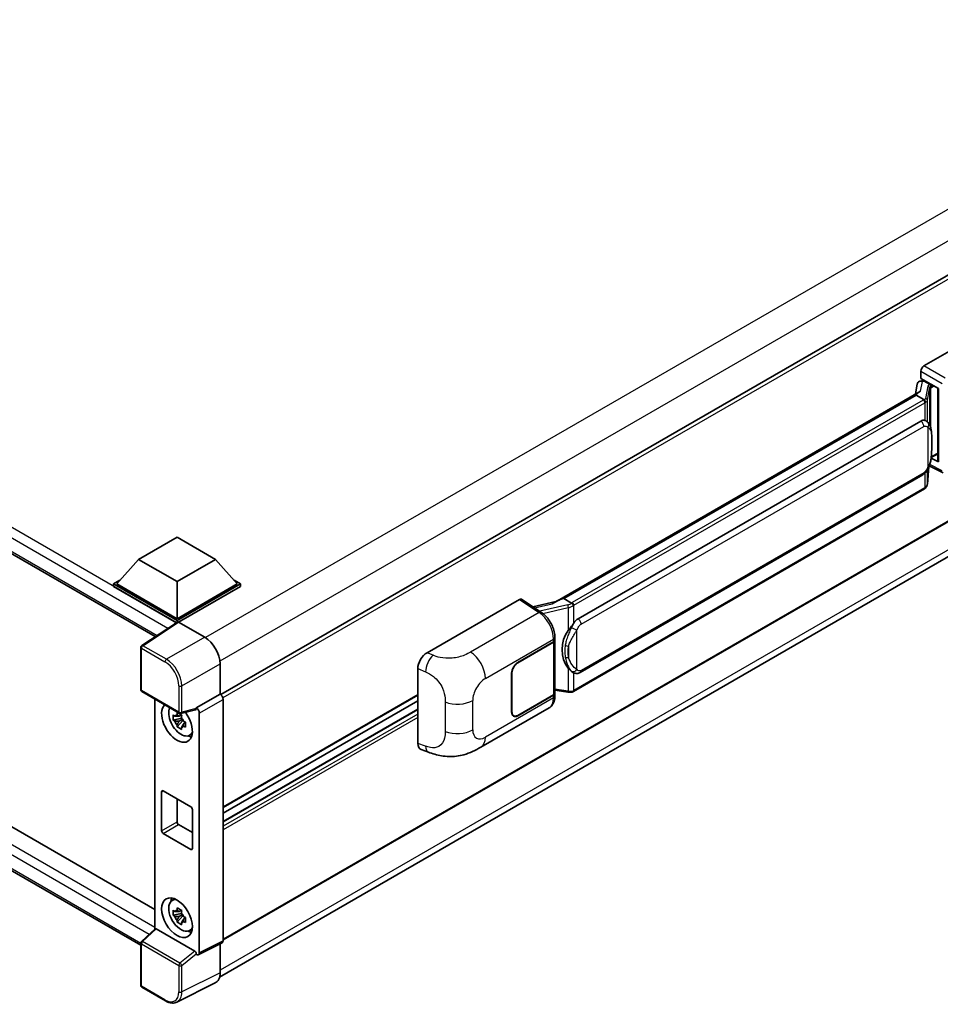
# Model space of a CAD drawing. Units: millimetres. Extents: x 0 to 11214, y 2 to 1407.
# Drawn here: x 1289 to 1458, y 214 to 395 of the extents above; entities that cross this region are included whole.
import ezdxf

# ---------------------------------------------------------------- set-up
doc = ezdxf.new("R2010")
doc.units = ezdxf.units.MM
doc.layers.add('Visible (ISO)', color=7, linetype='Continuous', lineweight=35)
doc.layers.add('Visible Narrow (ISO)', color=7, linetype='Continuous', lineweight=25)

msp = doc.modelspace()

# ---------------------------------------------------------------- linework, layer by layer
at = {"layer": 'Visible (ISO)'}
for p, q in [((1124.7418, 390.4553), (1313.5409, 281.452)), ((1504.8581, 374.2862), (1325.5995, 270.7912)), ((1454.8532, 331.2369), (1471.8038, 341.0233)), ((1128.1702, 338.2589), (1313.4389, 231.294)), ((1310.8652, 224.699), (1124.7418, 332.1574)), ((1454.2878, 328.9509), (1454.2878, 330.2577)), ((1505.2581, 329.176), (1326.0187, 225.6921)), ((1453.6244, 327.9256), (1453.2911, 326.0572)), ((1454.103, 328.4287), (1454.5301, 328.5273)), ((1454.2878, 328.9509), (1457.5078, 327.0919)), ((1454.4797, 328.5157), (1454.7606, 328.6779)), ((1454.8592, 328.4642), (1455.9906, 327.811)), ((1387.0271, 287.7997), (1453.9331, 326.4279)), ((1453.445, 325.8515), (1453.4656, 325.9706)), ((1457.3906, 327.1595), (1457.3906, 313.7809)), ((1457.5078, 327.0919), (1457.5078, 313.6256)), ((1453.445, 325.8515), (1388.6627, 288.4494)), ((1454.8494, 325.0406), (1453.445, 325.8515)), ((1325.3593, 218.8402), (1504.4965, 322.2652)), ((1391.2507, 284.7343), (1454.2511, 321.1076)), ((1455.1972, 321.1379), (1455.1822, 321.1466)), ((1457.5078, 313.6256), (1456.1669, 314.2953)), ((1456.179, 314.3911), (1456.1956, 314.4063)), ((1456.1877, 314.399), (1457.3906, 315.0935)), ((1455.4772, 309.5249), (1455.7712, 312.7312)), ((1455.8291, 312.8733), (1458.3835, 311.5975)), ((1391.6507, 274.8641), (1454.6511, 311.2374)), ((1454.9303, 308.6108), (1390.4057, 271.3575)), ((1310.4623, 295.6541), (1317.5334, 299.7366)), ((1317.5334, 299.7366), (1324.6045, 295.6541)), ((1310.4623, 295.6541), (1306.446, 291.1471)), ((1317.5334, 291.5717), (1310.4623, 295.6541)), ((1324.6045, 295.6541), (1317.5334, 291.5717)), ((1324.6045, 295.6541), (1328.6208, 291.1471)), ((1305.8803, 291.1471), (1307.0454, 291.8198)), ((1317.5334, 291.5717), (1317.5334, 284.7458)), ((1328.0214, 291.8198), (1329.1865, 291.1471)), ((1305.8803, 290.6898), (1305.8803, 291.1471)), ((1317.5334, 284.4192), (1305.8803, 291.1471)), ((1317.4294, 284.022), (1305.8803, 290.6898)), ((1317.5334, 284.7458), (1306.446, 291.1471)), ((1328.6208, 291.1471), (1317.5334, 284.7458)), ((1329.1865, 291.1471), (1317.5334, 284.4192)), ((1329.1865, 290.6898), (1317.8162, 284.1252)), ((1329.1865, 290.6898), (1329.1865, 291.1471)), ((1363.5156, 278.5031), (1380.4662, 288.2895)), ((1380.8797, 288.3207), (1384.5314, 285.9073)), ((1388.359, 288.3813), (1388.6627, 288.4494)), ((1388.6627, 288.4494), (1390.0671, 287.6386)), ((1387.1817, 287.889), (1382.9709, 286.9387)), ((1317.5334, 284.0907), (1317.5334, 284.4192)), ((1317.6093, 284.1409), (1311.0447, 279.8023)), ((1317.4294, 284.022), (1317.392, 284.0436)), ((1317.392, 283.9973), (1317.392, 284.0436)), ((1317.8161, 284.1253), (1322.6263, 281.3481)), ((1386.9978, 280.8209), (1386.9978, 281.3239)), ((1310.8652, 271.6879), (1310.8652, 279.4686)), ((1380.1831, 276.6951), (1386.7635, 280.4943)), ((1380.1831, 276.6298), (1386.7309, 280.4102)), ((1386.9652, 280.6903), (1386.9652, 271.0694)), ((1325.453, 276.4521), (1325.453, 270.898)), ((1361.7983, 261.823), (1361.7983, 275.5639)), ((1379.0517, 267.5503), (1379.0517, 274.7355)), ((1379.1083, 267.583), (1379.1083, 274.7682)), ((1390.3045, 274.8734), (1390.2895, 274.8821)), ((1311.0652, 271.3415), (1317.9447, 267.3697)), ((1313.4389, 269.9711), (1313.4389, 227.6473)), ((1325.453, 270.898), (1321.0622, 268.3629)), ((1325.453, 270.898), (1325.4533, 270.8978)), ((1361.7983, 270.681), (1326.0187, 250.0237)), ((1326.0187, 269.9186), (1326.0187, 225.5004)), ((1386.7309, 270.7428), (1380.1831, 266.9625)), ((1386.7635, 270.6964), (1380.1831, 266.8971)), ((1386.9652, 271.62), (1389.3835, 271.2694)), ((1386.9978, 270.52), (1386.9978, 271.023)), ((1321.0622, 268.215), (1321.0622, 268.3629)), ((1321.0622, 268.3629), (1321.0625, 268.3627)), ((1361.7983, 269.6732), (1326.0187, 249.0159)), ((1361.7983, 268.0887), (1326.0187, 247.4314)), ((1373.4091, 261.1304), (1385.9582, 268.3757)), ((1318.3668, 266.441), (1316.8479, 266.1218)), ((1318.3095, 267.0567), (1317.9057, 266.8236)), ((1317.9057, 265.8874), (1318.5507, 266.2597)), ((1320.9423, 268.01), (1318.2426, 267.3282)), ((1318.3668, 266.8514), (1318.3668, 267.0255)), ((1318.3668, 266.441), (1318.3668, 266.5287)), ((1318.478, 266.3768), (1318.3668, 266.441)), ((1321.6279, 267.3835), (1321.6279, 223.3075)), ((1379.4231, 266.8872), (1379.1733, 267.0314)), ((1317.5799, 264.854), (1318.6157, 266.0098)), ((1318.6157, 266.0098), (1318.6157, 266.1383)), ((1318.6157, 266.0098), (1318.6917, 265.966)), ((1319.1203, 265.6523), (1318.7166, 265.4192)), ((1318.9711, 265.8046), (1319.1219, 265.7176)), ((1319.7672, 263.273), (1320.3224, 263.5186)), ((1362.4235, 260.6794), (1363.7517, 260.207)), ((1314.705, 245.7499), (1314.705, 252.935)), ((1314.9878, 253.0983), (1320.079, 250.159)), ((1317.5334, 251.6287), (1317.5334, 247.3829)), ((1320.3618, 249.6691), (1320.3618, 242.4839)), ((1317.8162, 246.893), (1320.3618, 245.4233)), ((1320.079, 242.3206), (1314.9878, 245.26)), ((1316.5723, 232.8808), (1317.0627, 233.2387)), ((1318.3668, 230.5152), (1316.8479, 230.196)), ((1317.5799, 228.9281), (1318.6157, 230.084)), ((1318.3095, 231.1309), (1317.9057, 230.8978)), ((1317.9057, 229.9615), (1318.5507, 230.3339)), ((1318.3668, 230.9256), (1318.3668, 231.0997)), ((1318.3668, 230.5152), (1318.3668, 230.6029)), ((1318.478, 230.4509), (1318.3668, 230.5152)), ((1318.6157, 230.084), (1318.6157, 230.2124)), ((1318.6157, 230.084), (1318.6917, 230.0401)), ((1319.1203, 229.7265), (1318.7166, 229.4934)), ((1318.9711, 229.8788), (1319.1219, 229.7917)), ((1310.9935, 225.3836), (1313.4995, 227.7034)), ((1320.7816, 223.6254), (1313.7195, 227.7027)), ((1319.7672, 227.3471), (1320.3224, 227.5928)), ((1310.8652, 217.3095), (1310.8652, 225.0901)), ((1325.8389, 225.1267), (1321.4482, 222.9338)), ((1325.453, 224.9339), (1325.453, 219.62)), ((1321.0622, 222.9813), (1321.0622, 223.1292)), ((1321.0625, 222.9811), (1321.0622, 222.9813)), ((1324.5543, 217.7515), (1317.5146, 214.2357)), ((1315.4007, 214.46), (1311.0652, 216.963))]:
    msp.add_line(p, q, dxfattribs=at)
for centre, start, end in [((1311.2652, 279.4686), 123.461292, 180), ((1311.2652, 271.6879), 180, 240), ((1318.1447, 267.7161), 240, 284.173003), ((1311.2652, 225.0901), 132.789481, 180), ((1311.2652, 217.3095), 180, 240)]:
    msp.add_arc(centre, 0.4, start, end, dxfattribs=at)
for centre, major_axis, ratio, start_param, end_param in [((1454.8539, 330.5837), (-0.4, -0.6928), 0.5780539, 3.9275998, 5.49717816), ((1454.4772, 328.1513), (-0.7892, -0.5696), 0.60953579, 5.67908615, 5.72119938), ((1454.3922, 327.6744), (-0.606, 0.5762), 0.8492429, 5.1814121, 6.75220843), ((1454.7762, 327.7631), (-0.2951, 0.749), 0.65380937, 5.5951678, 6.18580465), ((1455.949, 327.4605), (0.1475, -0.3745), 0.65380937, 0.88277882, 2.45357514), ((1457.3998, 326.5819), (-3.9345, -0.6787), 0.21633748, 5.61025527, 6.20624454), ((1454.2511, 316.1923), (-0.6121, -5.0596), 0.40142867, 3.06684122, 3.43431766), ((1455.949, 314.7231), (0.2383, -0.3236), 0.48800029, 0.05438476, 0.7310134), ((1457.7906, 313.7889), (0.3999, 0.0117), 0.55686057, 3.12531633, 3.9107145), ((1380.4656, 287.6356), (0.4005, 0.6937), 0.5766475, 6.24832118, 7.06797448), ((1385.1604, 284.8744), (3.8497, 3.4203), 0.24152145, 0.41117356, 1.00716283), ((1391.2507, 279.819), (-0.6121, -5.0596), 0.40142867, 3.43431766, 3.80179411), ((1317.392, 283.0638), (0.6, 1.0392), 0.57735027, 0.78539816, 1.17435442), ((1317.8164, 283.7983), (-0.2002, 0.3468), 0.5766475, 5.49839613, 6.31804944), ((1392.2809, 279.2242), (-0.3662, -4.9091), 0.80430597, 4.02238856, 5.58737002), ((1322.6228, 278.0821), (-2, 3.4641), 0.5780539, 3.9275998, 5.49717816), ((1386.1978, 280.8209), (0.8, 0), 0.57735027, 5.49778714, 6.28318531), ((1386.1652, 280.7368), (0.8, 0), 0.57735027, 5.49778714, 6.15636264), ((1363.5271, 276.5489), (-1.2405, -2.0725), 0.58101844, 3.94848943, 5.51262657), ((1380.1831, 275.3887), (-0.8, -1.3856), 0.57735027, 3.92699082, 5.49778714), ((1380.1831, 275.3887), (0.76, 1.3164), 0.57735027, 0.78539816, 2.35619449), ((1325.4526, 270.2446), (-0.4, 0.6928), 0.5780539, 3.9275998, 5.49717816), ((1386.1652, 271.0694), (0.8, 0), 0.57735027, 5.49778714, 6.28318531), ((1386.1978, 271.023), (0.8, 0), 0.57735027, 5.49778714, 6.56987888), ((1317.5334, 265.6724), (2, -3.4641), 0.57735027, 3.29297256, 8.06771222), ((1318.2688, 266.097), (-1.6005, 2.7722), 0.57735027, 0.35706869, 3.53279276), ((1320.7792, 268.3814), (-0.1948, 0.359), 0.5718249, 2.9967698, 3.95327169), ((1321.0619, 267.7095), (0.4, -0.6928), 0.5780539, 0.78600715, 2.3555855), ((1317.9245, 265.8982), (-0.6262, 1.0846), 0.57735027, 5.97330265, 6.59306797), ((1317.9245, 265.8982), (0.6262, -1.0846), 0.57735027, 1.26091366, 1.88067899), ((1380.1831, 268.2035), (-0.8, -1.3856), 0.57735027, 5.49778714, 7.06858347), ((1380.1831, 268.2035), (-0.76, -1.3164), 0.57735027, 5.49778714, 7.06858347), ((1317.9245, 265.8982), (-0.6262, 1.0846), 0.57735027, 1.26091366, 1.88067899), ((1317.9245, 265.8982), (0.6262, -1.0846), 0.57735027, 5.97330265, 6.59306797), ((1319.2305, 266.6522), (2, -3.4641), 0.57735027, 5.62163033, 5.84503628), ((1363.5271, 262.8342), (-1.2479, -2.0869), 0.57333637, 5.51880849, 6.397242), ((1314.9878, 252.7717), (-0.2, 0.3464), 0.57735027, 5.49778714, 7.06858347), ((1320.079, 249.8324), (0.2, -0.3464), 0.57735027, 0.78539816, 2.35619449), ((1317.8162, 247.2196), (0.2, -0.3464), 0.57735027, 3.92699082, 5.49778714), ((1314.9878, 245.5866), (-0.2, 0.3464), 0.57735027, 0.78539816, 2.35619449), ((1320.079, 242.6472), (0.2, -0.3464), 0.57735027, 5.49778714, 7.06858347), ((1318.2688, 230.1711), (-1.6005, 2.7722), 0.57735027, 5.8919852, 9.81597807), ((1319.2305, 230.7263), (2, -3.4641), 0.57735027, 3.57974168, 3.80314763), ((1317.9245, 229.9723), (-0.6262, 1.0846), 0.57735027, 5.97330265, 6.59306797), ((1317.9245, 229.9723), (0.6262, -1.0846), 0.57735027, 1.26091366, 1.88067899), ((1317.9245, 229.9723), (-0.6262, 1.0846), 0.57735027, 1.26091366, 1.88067899), ((1317.9245, 229.9723), (0.6262, -1.0846), 0.57735027, 5.97330265, 6.59306797), ((1313.7219, 227.3642), (0.1948, -0.359), 0.5718249, 2.39113693, 3.28641551), ((1319.2305, 230.7263), (2, -3.4641), 0.57735027, 5.62163033, 5.84503628), ((1325.4526, 225.828), (0.4005, -0.6937), 0.5766475, 6.24832118, 7.06797448), ((1320.7792, 223.2897), (0.1928, -0.3561), 0.58179756, 0.82141755, 2.38355232), ((1321.0619, 223.6351), (0.4005, -0.6937), 0.5766475, 5.49839613, 7.06797448), ((1322.6228, 221.258), (2.0024, -3.4683), 0.5766475, 6.24832118, 7.06797448)]:
    msp.add_ellipse(centre, major_axis=major_axis, ratio=ratio, start_param=start_param, end_param=end_param, dxfattribs=at)
msp.add_ellipse((1317.5334, 229.7465), major_axis=(-2, 3.4641), ratio=0.57735027, dxfattribs=at)
for points in [[(1454.8583, 325.0358), (1454.855, 325.0375), (1454.852, 325.0391), (1454.8494, 325.0406)], [(1455.0132, 321.2195), (1455.0772, 321.1993), (1455.1333, 321.1747), (1455.1823, 321.1464)], [(1390.0671, 287.6386), (1390.0697, 287.637), (1390.0725, 287.6352), (1390.0751, 287.6333)]]:
    msp.add_open_spline(points, degree=3, dxfattribs=at)
for points, knots in [([(1455.1236, 324.5414), (1455.1237, 324.5421), (1455.1238, 324.5429), (1455.1282, 324.5878), (1455.1253, 324.6349), (1455.1046, 324.7322), (1455.0864, 324.7816), (1455.0371, 324.8738), (1455.0064, 324.9158), (1454.9366, 324.9871), (1454.8982, 325.0157), (1454.8583, 325.0358)], [-0.0778087689, -0.0778087689, -0.0778087689, -0.0778087689, -0.0774791395, -0.0774791395, -0.0585788033, -0.0585788033, -0.0389062325, -0.0389062325, -0.0193765361, -0.0193765361, 0, 0, 0, 0]), ([(1455.5952, 320.8186), (1455.5741, 320.841), (1455.5521, 320.8633), (1455.5061, 320.9077), (1455.4821, 320.9297), (1455.4319, 320.9734), (1455.4057, 320.9949), (1455.3508, 321.0374), (1455.3221, 321.0583), (1455.2618, 321.0989), (1455.2303, 321.1188), (1455.1972, 321.1379)], [-0.1703054541, -0.1703054541, -0.1703054541, -0.1703054541, -0.1584465752, -0.1584465752, -0.1465876964, -0.1465876964, -0.1347288175, -0.1347288175, -0.1228699387, -0.1228699387, -0.1110110598, -0.1110110598, -0.1110110598, -0.1110110598]), ([(1456.2778, 318.27), (1456.2753, 318.4393), (1456.2711, 318.6059), (1456.2547, 318.9369), (1456.2425, 319.1013), (1456.2028, 319.4318), (1456.1756, 319.5976), (1456.0923, 319.937), (1456.0365, 320.1105), (1455.8694, 320.4645), (1455.757, 320.6471), (1455.5952, 320.8186)], [-0.42564821, -0.42564821, -0.42564821, -0.42564821, -0.340518568, -0.340518568, -0.255388926, -0.255388926, -0.170259284, -0.170259284, -0.085129642, -0.085129642, 0, 0, 0, 0]), ([(1456.2779, 316.1744), (1456.2797, 316.3276), (1456.2811, 316.4785), (1456.2833, 316.7754), (1456.284, 316.9213), (1456.2847, 317.2074), (1456.2847, 317.3475), (1456.284, 317.622), (1456.2833, 317.7562), (1456.2811, 318.0181), (1456.2797, 318.1459), (1456.2778, 318.27)], [-0.318622721, -0.318622721, -0.318622721, -0.318622721, -0.254898176, -0.254898176, -0.191173632, -0.191173632, -0.127449088, -0.127449088, -0.063724544, -0.063724544, 0, 0, 0, 0]), ([(1455.7423, 312.6657), (1455.8601, 312.9266), (1455.9411, 313.1818), (1456.0684, 313.6814), (1456.1136, 313.9246), (1456.1834, 314.4007), (1456.2078, 314.6342), (1456.2439, 315.0919), (1456.2555, 315.3161), (1456.2713, 315.7538), (1456.2754, 315.9673), (1456.2779, 316.1744)], [-0.425024641, -0.425024641, -0.425024641, -0.425024641, -0.340019712, -0.340019712, -0.255014784, -0.255014784, -0.170009856, -0.170009856, -0.085004928, -0.085004928, 0, 0, 0, 0]), ([(1454.6511, 311.2374), (1454.789, 311.317), (1454.904, 311.4135), (1455.0965, 311.6049), (1455.1764, 311.7022), (1455.3207, 311.8967), (1455.3839, 311.9931), (1455.4995, 312.1839), (1455.5522, 312.279), (1455.6503, 312.4683), (1455.6956, 312.5626), (1455.7394, 312.6593), (1455.7409, 312.6625), (1455.7423, 312.6657)], [-0.170496085, -0.170496085, -0.170496085, -0.170496085, -0.1375677, -0.1375677, -0.103468483, -0.103468483, -0.069369266, -0.069369266, -0.035270049, -0.035270049, -0.001170832, -0.001170832, 0, 0, 0, 0]), ([(1454.9303, 308.6108), (1454.9402, 308.6165), (1454.95, 308.6223), (1454.9694, 308.6341), (1454.979, 308.6401), (1454.998, 308.6523), (1455.0075, 308.6585), (1455.0262, 308.6711), (1455.0355, 308.6775), (1455.0539, 308.6906), (1455.063, 308.6972), (1455.072, 308.704)], [4.71238898, 4.71238898, 4.71238898, 4.71238898, 4.738118847, 4.738118847, 4.763848714, 4.763848714, 4.789578581, 4.789578581, 4.815308448, 4.815308448, 4.841038315, 4.841038315, 4.841038315, 4.841038315]), ([(1455.1236, 308.8646), (1455.1237, 308.864), (1455.1238, 308.8633), (1455.1282, 308.8253), (1455.1253, 308.7918), (1455.1061, 308.7388), (1455.0915, 308.7186), (1455.072, 308.704)], [-0.0003297628, -0.0003297628, -0.0003297628, -0.0003297628, 0, 0, 0.0189079865, 0.0189079865, 0.0357441925, 0.0357441925, 0.0357441925, 0.0357441925]), ([(1455.0872, 308.7175), (1455.1298, 308.7626), (1455.1698, 308.8098), (1455.2438, 308.9079), (1455.2778, 308.9588), (1455.3388, 309.0642), (1455.3659, 309.1186), (1455.4123, 309.2304), (1455.4315, 309.2878), (1455.4613, 309.4049), (1455.4717, 309.4646), (1455.4772, 309.5249)], [-1.489339836, -1.489339836, -1.489339836, -1.489339836, -1.362514136, -1.362514136, -1.235688435, -1.235688435, -1.108862734, -1.108862734, -0.982037034, -0.982037034, -0.855211333, -0.855211333, -0.855211333, -0.855211333]), ([(1390.3661, 287.1536), (1390.366, 287.1543), (1390.3659, 287.1549), (1390.3599, 287.1938), (1390.3482, 287.2359), (1390.3135, 287.3251), (1390.2904, 287.3716), (1390.2362, 287.461), (1390.2057, 287.5031), (1390.1412, 287.5774), (1390.1078, 287.6089), (1390.0751, 287.6333)], [-0.0003297628, -0.0003297628, -0.0003297628, -0.0003297628, 0, 0, 0.0189079865, 0.0189079865, 0.0385885202, 0.0385885202, 0.0581261217, 0.0581261217, 0.0775105008, 0.0775105008, 0.0775105008, 0.0775105008]), ([(1386.9978, 281.3239), (1386.9978, 281.6599), (1386.955, 282.0064), (1386.7963, 282.7032), (1386.6802, 283.0534), (1386.3857, 283.7354), (1386.2072, 284.067), (1385.8002, 284.6886), (1385.5718, 284.9785), (1385.0776, 285.4951), (1384.8119, 285.722), (1384.5314, 285.9073)], [0, 0, 0, 0, 0.30717795, 0.30717795, 0.6143559, 0.6143559, 0.92153385, 0.92153385, 1.22871179, 1.22871179, 1.53588974, 1.53588974, 1.53588974, 1.53588974]), ([(1389.4688, 282.5762), (1389.611, 282.7593), (1389.7631, 282.9609), (1390.1119, 283.432), (1390.3105, 283.7045), (1390.4886, 283.9662)], [0.251927497, 0.251927497, 0.251927497, 0.251927497, 0.346143771, 0.346143771, 0.465492697, 0.465492697, 0.465492697, 0.465492697]), ([(1390.2896, 274.8821), (1390.1682, 274.9524), (1390.0418, 275.0501), (1389.7631, 275.3063), (1389.611, 275.4736), (1389.4688, 275.6452)], [1.13986773, 1.13986773, 1.13986773, 1.13986773, 1.216302642, 1.216302642, 1.310518917, 1.310518917, 1.310518917, 1.310518917]), ([(1390.3045, 274.8734), (1390.3665, 274.8377), (1390.4339, 274.8044), (1390.5821, 274.7469), (1390.6628, 274.7226), (1390.8387, 274.6897), (1390.9344, 274.681), (1391.1366, 274.688), (1391.2426, 274.704), (1391.4536, 274.765), (1391.5577, 274.8104), (1391.6507, 274.8641)], [-0.11101106, -0.11101106, -0.11101106, -0.11101106, -0.088808848, -0.088808848, -0.066606636, -0.066606636, -0.044404424, -0.044404424, -0.022202212, -0.022202212, 0, 0, 0, 0]), ([(1385.9582, 268.3757), (1386.1042, 268.4599), (1386.2377, 268.5649), (1386.4705, 268.8042), (1386.5699, 268.9382), (1386.7348, 269.2232), (1386.8004, 269.3743), (1386.9025, 269.6868), (1386.9389, 269.8484), (1386.9866, 270.1791), (1386.9978, 270.3482), (1386.9978, 270.52)], [-0.785398163, -0.785398163, -0.785398163, -0.785398163, -0.628318531, -0.628318531, -0.471238898, -0.471238898, -0.314159265, -0.314159265, -0.157079633, -0.157079633, 0, 0, 0, 0]), ([(1389.3835, 271.2694), (1389.4419, 271.261), (1389.5001, 271.2541), (1389.6157, 271.2435), (1389.673, 271.2398), (1389.7864, 271.2357), (1389.8423, 271.2354), (1389.9523, 271.2382), (1390.0063, 271.2414), (1390.1122, 271.2515), (1390.164, 271.2584), (1390.2147, 271.2674)], [0.855211333, 0.855211333, 0.855211333, 0.855211333, 0.984372553, 0.984372553, 1.113533773, 1.113533773, 1.242694993, 1.242694993, 1.371856212, 1.371856212, 1.501017432, 1.501017432, 1.501017432, 1.501017432]), ([(1390.3661, 271.4769), (1390.366, 271.4761), (1390.3659, 271.4754), (1390.3599, 271.4314), (1390.3482, 271.3927), (1390.3135, 271.3274), (1390.2904, 271.3019), (1390.248, 271.2766), (1390.2318, 271.2705), (1390.2147, 271.2674)], [-0.0778087689, -0.0778087689, -0.0778087689, -0.0778087689, -0.0774791395, -0.0774791395, -0.0585788033, -0.0585788033, -0.0389062325, -0.0389062325, -0.0279382932, -0.0279382932, -0.0279382932, -0.0279382932]), ([(1390.2471, 271.2773), (1390.2581, 271.2821), (1390.2689, 271.2871), (1390.2905, 271.2971), (1390.3013, 271.3023), (1390.3226, 271.3127), (1390.3332, 271.3181), (1390.3542, 271.329), (1390.3646, 271.3345), (1390.3853, 271.3459), (1390.3956, 271.3516), (1390.4057, 271.3575)], [4.579355382, 4.579355382, 4.579355382, 4.579355382, 4.605962102, 4.605962102, 4.632568821, 4.632568821, 4.659175541, 4.659175541, 4.685782261, 4.685782261, 4.71238898, 4.71238898, 4.71238898, 4.71238898]), ([(1316.8479, 266.1218), (1316.8348, 266.2803), (1316.8288, 266.4381), (1316.8288, 266.7338), (1316.8348, 266.8941), (1316.8479, 267.0581)], [4.331071921, 4.331071921, 4.331071921, 4.331071921, 4.398975087, 4.398975087, 4.466878254, 4.466878254, 4.466878254, 4.466878254]), ([(1316.8479, 267.0581), (1316.9187, 266.9974), (1316.9909, 266.9375), (1317.0884, 266.8594), (1317.1127, 266.8401), (1317.1372, 266.8209)], [4.4863158772, 4.4863158772, 4.4863158772, 4.4863158772, 4.5307133937, 4.5307133937, 4.5453911286, 4.5453911286, 4.5453911286, 4.5453911286]), ([(1317.5191, 267.0414), (1317.5235, 267.0772), (1317.528, 267.1132), (1317.547, 267.2586), (1317.5627, 267.3692), (1317.5799, 267.4807)], [4.8174915459, 4.8174915459, 4.8174915459, 4.8174915459, 4.8321692807, 4.8321692807, 4.8765667973, 4.8765667973, 4.8765667973, 4.8765667973]), ([(1317.5799, 267.4807), (1317.7106, 267.3998), (1317.8442, 267.3201), (1318.1003, 267.1722), (1318.2422, 267.0928), (1318.3907, 267.0126)], [4.331071921, 4.331071921, 4.331071921, 4.331071921, 4.398975087, 4.398975087, 4.466878254, 4.466878254, 4.466878254, 4.466878254]), ([(1318.3907, 267.0126), (1318.3735, 266.901), (1318.3578, 266.7905), (1318.3388, 266.6451), (1318.3343, 266.6091), (1318.3299, 266.5732)], [4.4863158772, 4.4863158772, 4.4863158772, 4.4863158772, 4.5307133937, 4.5307133937, 4.5453911286, 4.5453911286, 4.5453911286, 4.5453911286]), ([(1317.1372, 265.8846), (1317.1127, 265.9038), (1317.0884, 265.9231), (1316.9909, 266.0013), (1316.9187, 266.0611), (1316.8479, 266.1218)], [4.8174915459, 4.8174915459, 4.8174915459, 4.8174915459, 4.8321692807, 4.8321692807, 4.8765667973, 4.8765667973, 4.8765667973, 4.8765667973]), ([(1317.5799, 264.854), (1317.5627, 264.9457), (1317.547, 265.0381), (1317.528, 265.1616), (1317.5235, 265.1924), (1317.5191, 265.2231)], [4.4863158772, 4.4863158772, 4.4863158772, 4.4863158772, 4.5307133937, 4.5307133937, 4.5453911286, 4.5453911286, 4.5453911286, 4.5453911286]), ([(1318.3907, 264.3859), (1318.2422, 264.4565), (1318.1003, 264.5315), (1317.8442, 264.6793), (1317.7106, 264.7635), (1317.5799, 264.854)], [4.331071921, 4.331071921, 4.331071921, 4.331071921, 4.398975087, 4.398975087, 4.466878254, 4.466878254, 4.466878254, 4.466878254]), ([(1318.3299, 264.755), (1318.3343, 264.7242), (1318.3388, 264.6935), (1318.3578, 264.57), (1318.3735, 264.4776), (1318.3907, 264.3859)], [4.8174915459, 4.8174915459, 4.8174915459, 4.8174915459, 4.8321692807, 4.8321692807, 4.8765667973, 4.8765667973, 4.8765667973, 4.8765667973]), ([(1318.7118, 265.9118), (1318.745, 265.8976), (1318.7785, 265.8836), (1318.9139, 265.8273), (1319.0175, 265.7856), (1319.1227, 265.7447)], [4.8174915459, 4.8174915459, 4.8174915459, 4.8174915459, 4.8321692807, 4.8321692807, 4.8765667973, 4.8765667973, 4.8765667973, 4.8765667973]), ([(1319.1227, 264.8085), (1319.0175, 264.8494), (1318.9139, 264.891), (1318.7785, 264.9473), (1318.745, 264.9614), (1318.7118, 264.9755)], [4.4863158772, 4.4863158772, 4.4863158772, 4.4863158772, 4.5307133937, 4.5307133937, 4.5453911286, 4.5453911286, 4.5453911286, 4.5453911286]), ([(1319.1227, 265.7447), (1319.1179, 265.576), (1319.1157, 265.4134), (1319.1157, 265.1177), (1319.1179, 264.9622), (1319.1227, 264.8085)], [4.331071921, 4.331071921, 4.331071921, 4.331071921, 4.398975087, 4.398975087, 4.466878254, 4.466878254, 4.466878254, 4.466878254]), ([(1373.4091, 261.1304), (1372.9423, 260.8609), (1372.3921, 260.5579), (1371.344, 260.0886), (1370.8285, 259.8914), (1369.8389, 259.6088), (1369.3673, 259.5101), (1368.4323, 259.4003), (1367.9625, 259.3861), (1367.0485, 259.422), (1366.5961, 259.4716), (1365.3219, 259.6823), (1364.4867, 259.9456), (1363.7517, 260.207)], [0, 0, 0, 0, 0.24648635, 0.24648635, 0.47055558, 0.47055558, 0.64899431, 0.64899431, 0.82358511, 0.82358511, 1.00416753, 1.00416753, 1.34397561, 1.34397561, 1.34397561, 1.34397561]), ([(1316.8479, 230.196), (1316.8348, 230.3545), (1316.8288, 230.5123), (1316.8288, 230.8079), (1316.8348, 230.9683), (1316.8479, 231.1322)], [4.331071921, 4.331071921, 4.331071921, 4.331071921, 4.398975087, 4.398975087, 4.466878254, 4.466878254, 4.466878254, 4.466878254]), ([(1316.8479, 231.1322), (1316.9187, 231.0715), (1316.9909, 231.0117), (1317.0884, 230.9335), (1317.1127, 230.9142), (1317.1372, 230.895)], [4.4863158772, 4.4863158772, 4.4863158772, 4.4863158772, 4.5307133937, 4.5307133937, 4.5453911286, 4.5453911286, 4.5453911286, 4.5453911286]), ([(1317.1372, 229.9588), (1317.1127, 229.978), (1317.0884, 229.9973), (1316.9909, 230.0754), (1316.9187, 230.1353), (1316.8479, 230.196)], [4.8174915459, 4.8174915459, 4.8174915459, 4.8174915459, 4.8321692807, 4.8321692807, 4.8765667973, 4.8765667973, 4.8765667973, 4.8765667973]), ([(1317.5191, 231.1155), (1317.5235, 231.1514), (1317.528, 231.1874), (1317.547, 231.3328), (1317.5627, 231.4433), (1317.5799, 231.5549)], [4.8174915459, 4.8174915459, 4.8174915459, 4.8174915459, 4.8321692807, 4.8321692807, 4.8765667973, 4.8765667973, 4.8765667973, 4.8765667973]), ([(1317.5799, 231.5549), (1317.7106, 231.4739), (1317.8442, 231.3942), (1318.1003, 231.2464), (1318.2422, 231.167), (1318.3907, 231.0867)], [4.331071921, 4.331071921, 4.331071921, 4.331071921, 4.398975087, 4.398975087, 4.466878254, 4.466878254, 4.466878254, 4.466878254]), ([(1318.3907, 231.0867), (1318.3735, 230.9752), (1318.3578, 230.8646), (1318.3388, 230.7192), (1318.3343, 230.6832), (1318.3299, 230.6474)], [4.4863158772, 4.4863158772, 4.4863158772, 4.4863158772, 4.5307133937, 4.5307133937, 4.5453911286, 4.5453911286, 4.5453911286, 4.5453911286]), ([(1317.5799, 228.9281), (1317.5627, 229.0199), (1317.547, 229.1122), (1317.528, 229.2358), (1317.5235, 229.2665), (1317.5191, 229.2973)], [4.4863158772, 4.4863158772, 4.4863158772, 4.4863158772, 4.5307133937, 4.5307133937, 4.5453911286, 4.5453911286, 4.5453911286, 4.5453911286]), ([(1318.3907, 228.46), (1318.2422, 228.5307), (1318.1003, 228.6056), (1317.8442, 228.7535), (1317.7106, 228.8376), (1317.5799, 228.9281)], [4.331071921, 4.331071921, 4.331071921, 4.331071921, 4.398975087, 4.398975087, 4.466878254, 4.466878254, 4.466878254, 4.466878254]), ([(1318.3299, 228.8292), (1318.3343, 228.7984), (1318.3388, 228.7676), (1318.3578, 228.6441), (1318.3735, 228.5517), (1318.3907, 228.46)], [4.8174915459, 4.8174915459, 4.8174915459, 4.8174915459, 4.8321692807, 4.8321692807, 4.8765667973, 4.8765667973, 4.8765667973, 4.8765667973]), ([(1318.7118, 229.9859), (1318.745, 229.9718), (1318.7785, 229.9577), (1318.9139, 229.9014), (1319.0175, 229.8598), (1319.1227, 229.8189)], [4.8174915459, 4.8174915459, 4.8174915459, 4.8174915459, 4.8321692807, 4.8321692807, 4.8765667973, 4.8765667973, 4.8765667973, 4.8765667973]), ([(1319.1227, 228.8826), (1319.0175, 228.9235), (1318.9139, 228.9652), (1318.7785, 229.0215), (1318.745, 229.0355), (1318.7118, 229.0497)], [4.4863158772, 4.4863158772, 4.4863158772, 4.4863158772, 4.5307133937, 4.5307133937, 4.5453911286, 4.5453911286, 4.5453911286, 4.5453911286]), ([(1319.1227, 229.8189), (1319.1179, 229.6501), (1319.1157, 229.4876), (1319.1157, 229.1919), (1319.1179, 229.0363), (1319.1227, 228.8826)], [4.331071921, 4.331071921, 4.331071921, 4.331071921, 4.398975087, 4.398975087, 4.466878254, 4.466878254, 4.466878254, 4.466878254]), ([(1317.5146, 214.2357), (1317.3906, 214.1737), (1317.2584, 214.128), (1316.9848, 214.0697), (1316.8436, 214.057), (1316.5574, 214.0626), (1316.4124, 214.0807), (1316.122, 214.1446), (1315.9765, 214.1904), (1315.687, 214.307), (1315.543, 214.3778), (1315.4007, 214.46)], [0.03486413, 0.03486413, 0.03486413, 0.03486413, 0.184849139, 0.184849139, 0.334834148, 0.334834148, 0.484819157, 0.484819157, 0.634804167, 0.634804167, 0.784789176, 0.784789176, 0.784789176, 0.784789176])]:
    msp.add_open_spline(points, degree=3, knots=knots, dxfattribs=at)
for points, weights in [([(1317.9057, 266.8236), (1317.6242, 266.8344), (1317.1372, 266.8209)], [1.35956394726, 1.22656475141, 1.03074466748]), ([(1317.5191, 267.0414), (1317.7743, 266.921), (1317.9057, 266.8236)], [1.03074466748, 1.22656475141, 1.35956394726]), ([(1317.1372, 265.8846), (1317.6242, 265.8981), (1317.9057, 265.8874)], [1.03074466748, 1.22656475141, 1.35956394726]), ([(1317.9057, 265.8874), (1317.7743, 265.6382), (1317.5191, 265.2231)], [1.35956394726, 1.22656475141, 1.03074466748]), ([(1318.3299, 264.755), (1318.5851, 265.1701), (1318.7166, 265.4192)], [1.03074466748, 1.22656475141, 1.35956394726]), ([(1318.7166, 265.4192), (1318.7352, 265.2567), (1318.7118, 264.9755)], [1.35956394726, 1.22656475141, 1.03074466748]), ([(1317.9057, 230.8978), (1317.6242, 230.9085), (1317.1372, 230.895)], [1.35956394726, 1.22656475141, 1.03074466748]), ([(1317.5191, 231.1155), (1317.7743, 230.9952), (1317.9057, 230.8978)], [1.03074466748, 1.22656475141, 1.35956394726]), ([(1317.1372, 229.9588), (1317.6242, 229.9723), (1317.9057, 229.9615)], [1.03074466748, 1.22656475141, 1.35956394726]), ([(1317.9057, 229.9615), (1317.7743, 229.7123), (1317.5191, 229.2973)], [1.35956394726, 1.22656475141, 1.03074466748]), ([(1318.3299, 228.8292), (1318.5851, 229.2442), (1318.7166, 229.4934)], [1.03074466748, 1.22656475141, 1.35956394726]), ([(1318.7166, 229.4934), (1318.7352, 229.3309), (1318.7118, 229.0497)], [1.35956394726, 1.22656475141, 1.03074466748])]:
    msp.add_rational_spline(points, weights, degree=2, dxfattribs=at)
at = {"layer": 'Visible Narrow (ISO)'}
for p, q in [((1317.392, 284.0436), (1125.3418, 394.9238)), ((1315.8468, 282.9761), (1124.4932, 393.4541)), ((1124.4932, 391.0046), (1313.8687, 281.6687)), ((1502.2261, 384.8788), (1322.7627, 281.2656)), ((1504.7717, 380.4698), (1325.4253, 276.9241)), ((1505.341, 373.7765), (1325.9687, 270.2159)), ((1312.3885, 226.6749), (1124.4932, 335.1563)), ((1125.3418, 336.6259), (1313.4389, 228.028)), ((1124.4932, 332.7068), (1310.8655, 225.1047)), ((1454.2878, 330.2577), (1458.1954, 328.0017)), ((1458.7607, 328.9809), (1454.8532, 331.2369)), ((1505.341, 329.3591), (1326.0187, 225.8274)), ((1454.2315, 326.5817), (1454.5547, 328.3939)), ((1454.5547, 328.3939), (1454.8592, 328.4642)), ((1454.8592, 328.4642), (1454.995, 328.5426)), ((1455.9906, 327.811), (1455.914, 327.7934)), ((1456.1263, 327.8894), (1455.9906, 327.811)), ((1388.359, 288.3813), (1453.4656, 325.9706)), ((1455.5654, 327.5446), (1455.1602, 325.2727)), ((1455.4779, 324.8968), (1455.8832, 327.1688)), ((1455.8832, 327.1688), (1455.8832, 320.4236)), ((1456.1155, 327.2703), (1456.2319, 327.2972)), ((1456.1155, 319.8389), (1456.1155, 327.2703)), ((1456.2319, 327.2972), (1456.692, 327.5628)), ((1454.7303, 324.9606), (1390.2057, 287.7073)), ((1390.4886, 287.2174), (1455.0132, 324.4707)), ((1455.0132, 324.4707), (1455.0132, 321.2195)), ((1455.4779, 320.9331), (1455.4779, 324.8968)), ((1504.7753, 323.6436), (1325.453, 220.1119)), ((1391.8164, 283.7545), (1454.8168, 320.1278)), ((1455.5789, 319.9432), (1455.5789, 312.6683)), ((1456.276, 316.1516), (1456.276, 318.2261)), ((1457.3906, 315.2288), (1456.2319, 314.5598)), ((1456.2319, 314.5598), (1456.1944, 314.5252)), ((1454.8168, 311.6036), (1391.8164, 275.2303)), ((1455.0132, 311.5223), (1455.0132, 308.7939)), ((1455.7697, 312.7278), (1455.4779, 309.5453)), ((1455.4779, 309.5453), (1455.4779, 312.1493)), ((1458.1954, 311.9754), (1455.9142, 313.1147)), ((1455.0132, 308.7939), (1390.4886, 271.5406)), ((1380.4662, 288.2895), (1384.1101, 285.8813)), ((1383.2547, 286.7511), (1386.5188, 287.4877)), ((1389.3596, 287.2828), (1384.2091, 286.1203)), ((1384.7811, 285.7285), (1389.4688, 286.7865)), ((1389.4688, 286.7865), (1389.4688, 282.5762)), ((1390.4886, 283.9662), (1390.4886, 287.2174)), ((1384.1101, 285.8813), (1371.5078, 278.6054)), ((1311.2554, 279.7893), (1317.8161, 284.1253)), ((1391.0543, 275.415), (1391.0543, 282.6899)), ((1322.6263, 281.3481), (1315.5908, 277.2862)), ((1374.2375, 273.7654), (1386.7635, 280.9973)), ((1386.7635, 280.9973), (1386.7635, 280.4943)), ((1310.9824, 279.3053), (1315.3178, 276.8022)), ((1310.9824, 271.5246), (1310.9824, 279.3053)), ((1315.5908, 277.2862), (1311.2554, 279.7893)), ((1386.7309, 280.4102), (1386.7309, 270.7428)), ((1389.5246, 279.6872), (1389.5246, 277.6127)), ((1364.6152, 278.0378), (1363.5156, 278.5031)), ((1318.4175, 272.3902), (1325.453, 276.4521)), ((1361.7983, 275.5639), (1363.2139, 274.9648)), ((1380.1831, 276.6298), (1380.1278, 276.6617)), ((1389.4688, 275.6452), (1389.4688, 271.4349)), ((1379.053, 274.8), (1379.1083, 274.7682)), ((1390.4886, 271.5406), (1390.4886, 274.7833)), ((1317.8619, 272.3958), (1317.8619, 267.5528)), ((1318.4175, 267.5472), (1318.4175, 272.3902)), ((1389.4688, 271.4349), (1386.9652, 271.7978)), ((1317.8619, 267.5528), (1310.9824, 271.5246)), ((1325.4533, 270.8978), (1321.0625, 268.3627)), ((1321.6279, 267.3835), (1326.0187, 269.9186)), ((1361.7983, 270.8163), (1326.0187, 250.159)), ((1386.7635, 270.1934), (1374.2375, 262.9615)), ((1386.7635, 270.6964), (1386.7635, 270.1934)), ((1321.0622, 268.215), (1318.4175, 267.5472)), ((1366.8346, 269.4347), (1366.8346, 264.0297)), ((1371.8998, 264.3112), (1371.8998, 269.7163)), ((1361.7983, 268.0076), (1326.0187, 247.3502)), ((1361.7983, 267.2237), (1326.0187, 246.5664)), ((1361.7983, 266.5705), (1326.0187, 245.9132)), ((1379.1083, 267.583), (1379.0517, 267.6157)), ((1380.1831, 266.8971), (1380.1249, 266.9307)), ((1363.2139, 261.3195), (1361.7983, 261.823)), ((1314.705, 252.935), (1314.9878, 253.0983)), ((1314.705, 245.7499), (1317.5334, 247.3829)), ((1314.9878, 245.26), (1317.8162, 246.893)), ((1320.079, 242.3206), (1320.3618, 242.4839)), ((1311.195, 225.3659), (1313.7195, 227.7027)), ((1310.9824, 217.1462), (1310.9824, 224.9268)), ((1310.9824, 224.9268), (1317.8619, 220.9549)), ((1318.0745, 221.3941), (1311.195, 225.3659)), ((1326.0187, 225.5004), (1321.6279, 223.3075)), ((1320.7816, 223.6254), (1318.0745, 221.3941)), ((1318.4175, 220.9493), (1321.0622, 223.1292)), ((1317.8619, 220.9549), (1317.8619, 216.1119)), ((1318.4175, 216.1063), (1318.4175, 220.9493)), ((1325.453, 219.62), (1318.4175, 216.1063)), ((1315.3178, 214.6431), (1310.9824, 217.1462))]:
    msp.add_line(p, q, dxfattribs=at)
for centre, major_axis, ratio, start_param, end_param in [((1456.7625, 327.3035), (1.1962, -0.246), 0.39024564, 2.43627197, 3.15185696), ((1455.8327, 327.4336), (0.09, -0.3897), 0.71890164, 0.98015947, 2.5509558), ((1455.4841, 327.1849), (0.3938, -0.0702), 0.92189307, 0.1475388, 1.52868309), ((1456.6812, 326.9437), (-0.7971, 0.2286), 0.2955286, 5.58231733, 6.29790232), ((1453.8818, 325.4505), (-1.2, 0), 0.57735027, 2.35619449, 2.5086304), ((1454.7303, 324.634), (0.2, -0.3464), 0.57735027, 0.78539816, 2.35619449), ((1453.9631, 325.5139), (1.1962, -0.246), 0.39024564, 5.63445405, 6.29344962), ((1453.8818, 325.1239), (1.6, 0), 0.57735027, 5.49778714, 5.60089302), ((1453.8818, 325.1541), (-1.596, 0.2579), 0.43824712, 2.52999888, 3.14247799), ((1455.0789, 324.913), (0.3938, -0.0702), 0.92189307, 0.1475388, 1.52868309), ((1454.2511, 320.4544), (0.4, -0.6928), 0.57735027, 0.78539816, 2.35619449), ((1455.0132, 320.2698), (0.582, 0.5488), 0.80454456, 4.94896384, 6.28318531), ((1455.4779, 318.2583), (0.7999, 0.0118), 0.69418244, 6.20397498, 6.28318531), ((1455.4779, 316.1838), (0.7999, -0.0095), 0.44716568, 6.21946524, 6.28318531), ((1454.2511, 311.9302), (0.4, -0.6928), 0.57735027, 0, 0.78539816), ((1455.0132, 312.9949), (0.7291, -0.3292), 0.13919307, 5.66073721, 6.28318531), ((1454.7303, 308.9572), (0.2, -0.3464), 0.57735027, 0, 0.78539816), ((1453.8818, 309.4471), (-1.6, 0), 0.57735027, 2.35619449, 2.45930037), ((1453.8818, 309.4169), (1.5767, 0.3972), 0.68484185, 5.43004551, 6.04252462), ((1455.0789, 309.5614), (0.3983, -0.0365), 0.66690795, 0, 0.07651115), ((1389.2759, 288.1667), (-1.1615, -0.4276), 0.70556137, 1.38645418, 2.04544975), ((1389.4409, 287.0169), (0.0881, -0.3902), 0.07194267, 3.94650419, 5.32764848), ((1389.3572, 287.9008), (1.5767, 0.3972), 0.68484185, 4.61135463, 5.22383374), ((1389.3572, 288.1972), (-1.2, 0), 0.57735027, 2.20375859, 2.35619449), ((1390.2057, 287.3807), (0.2, -0.3464), 0.57735027, 0.78539816, 2.35619449), ((1389.3572, 287.8706), (1.6, 0), 0.57735027, 5.39468126, 5.49778714), ((1384.0903, 285.2399), (0.4411, 0.6674), 0.5766475, 0, 0.81965331), ((1384.0141, 282.6759), (1.9183, -3.5109), 0.56100804, 0.79860416, 2.3344939), ((1391.2507, 284.0811), (0.4, -0.6928), 0.57735027, 0.78539816, 2.35619449), ((1390.4886, 283.0165), (0.7291, -0.3292), 0.13919307, 4.08994088, 5.66073721), ((1386.1978, 281.3239), (0.8, 0), 0.57735027, 5.49778714, 6.28318531), ((1311.2652, 279.4686), (-0.4, 0), 0.57735027, 0, 0.78539816), ((1311.2652, 279.4686), (-0.2, -0.3464), 0.57735027, 3.9618974, 5.49778714), ((1311.2652, 279.4686), (-0.2205, 0.3337), 0.5766475, 5.463532, 6.28318531), ((1389.4688, 280.1479), (0.7865, -0.1463), 0.56203751, 4.02622381, 4.88718922), ((1315.6007, 276.9655), (0.2, 0.3464), 0.57735027, 0.82030475, 2.35619449), ((1315.5976, 274.0261), (-2, 3.4641), 0.57388586, 3.9275998, 5.49717816), ((1364.5559, 276.1136), (0.9353, 2.2102), 0.4365316, 0.72579055, 2.28992769), ((1371.4091, 275.3984), (2, -3.4641), 0.57735027, 0.78539816, 2.32128791), ((1389.4688, 278.0735), (0.7861, 0.1485), 0.5793106, 3.81307618, 4.67404159), ((1315.3147, 273.8628), (1.8, -3.1177), 0.5780539, 0.78600715, 2.3555855), ((1390.4886, 275.7416), (-0.582, -0.5488), 0.80454456, 0.23657486, 1.80737118), ((1374.2375, 271.066), (1.653, 2.8632), 0.57735027, 0.78539816, 2.35619449), ((1391.2507, 275.5569), (0.4, -0.6928), 0.57735027, 0, 0.78539816), ((1311.2652, 271.6879), (-0.4, 0), 0.57735027, 0, 0.78539816), ((1318.1447, 272.5591), (0.4, 0), 0.57735027, 3.92699082, 5.46288056), ((1311.2652, 271.6879), (-0.2, -0.3464), 0.57735027, 5.49778714, 6.28318531), ((1384.0141, 271.872), (1.9183, -3.5109), 0.56100804, 0.01320599, 0.79860416), ((1386.1978, 270.52), (0.8, 0), 0.57735027, 5.49778714, 6.28318531), ((1389.4409, 271.6653), (-0.0574, -0.3959), 0.18304246, 0, 0.97643306), ((1389.3572, 272.1636), (-1.596, 0.2579), 0.43824712, 1.71130801, 2.32378712), ((1389.3572, 272.1938), (-1.6, 0), 0.57735027, 2.25308861, 2.35619449), ((1390.2057, 271.7039), (0.2, -0.3464), 0.57735027, 0, 0.78539816), ((1369.0713, 271.3492), (-4, 0), 0.57735027, 0.97738438, 2.35619449), ((1318.1447, 267.7161), (0.4, 0), 0.57735027, 3.92699082, 5.46288056), ((1318.1447, 267.7161), (-0.2, -0.3464), 0.57735027, 5.49778714, 6.28318531), ((1318.1447, 267.7161), (0.0979, -0.3878), 0.68265399, 0, 0.9565019), ((1369.0713, 265.9442), (4, 0), 0.57735027, 4.11897703, 5.49778714), ((1374.2375, 265.661), (-1.653, -2.8632), 0.57735027, 5.49778714, 7.06858347), ((1371.4091, 264.5945), (2, -3.4641), 0.57735027, 0, 0.78539816), ((1364.5559, 262.4683), (-0.8042, -2.2612), 0.47609055, 5.40475179, 6.28318531), ((1311.2652, 225.0901), (-0.4, 0), 0.57735027, 0, 0.78539816), ((1311.2652, 225.0901), (-0.2, -0.3464), 0.57735027, 4.17779463, 5.49778714), ((1311.2652, 225.0901), (-0.2717, 0.2935), 0.43528024, 5.38790672, 6.28318531), ((1318.1447, 221.1182), (0.2, 0.3464), 0.57735027, 1.03620198, 2.35619449), ((1318.1447, 221.1182), (-0.4, 0), 0.57735027, 0.78539816, 2.32128791), ((1318.1447, 221.1182), (-0.2544, 0.3087), 0.39624112, 3.84968252, 5.41181729), ((1311.2652, 217.3095), (-0.4, 0), 0.57735027, 0, 0.78539816), ((1311.2652, 217.3095), (-0.2, -0.3464), 0.57735027, 5.49778714, 6.28318531), ((1315.3147, 217.5861), (1.8022, -3.1215), 0.5766475, 5.49839613, 7.06797448), ((1315.5976, 217.7494), (1.981, -3.4795), 0.57677384, 6.25179868, 7.07145199), ((1318.1447, 216.2752), (0.4, 0), 0.57735027, 3.92699082, 5.46288056), ((1315.6007, 214.8064), (-0.2, -0.3464), 0.57735027, 5.49778714, 6.28318531)]:
    msp.add_ellipse(centre, major_axis=major_axis, ratio=ratio, start_param=start_param, end_param=end_param, dxfattribs=at)
msp.add_open_spline([(1455.1973, 321.1379), (1455.1416, 321.1701), (1455.0813, 321.198), (1455.0132, 321.2195)], degree=3, dxfattribs=at)
for points, knots in [([(1454.8168, 320.1278), (1454.8763, 320.1622), (1454.9362, 320.1836), (1455.1447, 320.2206), (1455.2742, 320.1747), (1455.4569, 320.0601), (1455.5209, 320.0046), (1455.5789, 319.9432)], [0, 0, 0, 0, 0.031575695, 0.031575695, 0.116947855, 0.116947855, 0.170305454, 0.170305454, 0.170305454, 0.170305454]), ([(1455.5789, 319.9432), (1455.9148, 319.7703), (1456.0583, 319.5332), (1456.2433, 318.9645), (1456.2667, 318.6218), (1456.276, 318.2261)], [0, 0, 0, 0, 0.2061269, 0.2061269, 0.42564821, 0.42564821, 0.42564821, 0.42564821]), ([(1456.276, 318.2261), (1456.2807, 317.905), (1456.2829, 317.5583), (1456.2824, 316.8609), (1456.2802, 316.5125), (1456.276, 316.1516)], [0, 0, 0, 0, 0.167312443, 0.167312443, 0.318622721, 0.318622721, 0.318622721, 0.318622721]), ([(1456.276, 316.1516), (1456.2713, 315.8783), (1456.2627, 315.5935), (1456.2212, 314.95), (1456.1842, 314.5878), (1456.06, 313.9038), (1455.9808, 313.5816), (1455.7854, 313.0604), (1455.6945, 312.8612), (1455.5789, 312.6683)], [0, 0, 0, 0, 0.109280085, 0.109280085, 0.240591253, 0.240591253, 0.354088722, 0.354088722, 0.425024641, 0.425024641, 0.425024641, 0.425024641]), ([(1455.5789, 312.6683), (1455.5326, 312.5657), (1455.4828, 312.4632), (1455.3754, 312.2623), (1455.3181, 312.1641), (1455.2553, 312.0691), (1455.1833, 311.9601), (1455.1041, 311.8553), (1454.9546, 311.7008), (1454.8853, 311.6432), (1454.8168, 311.6036)], [0, 0, 0, 0, 0.042624021, 0.042624021, 0.085248042, 0.085248042, 0.085248042, 0.134155965, 0.134155965, 0.170496085, 0.170496085, 0.170496085, 0.170496085]), ([(1390.0262, 283.1259), (1389.9313, 282.9156), (1389.8432, 282.7154), (1389.6276, 282.2107), (1389.5093, 281.9179), (1389.2809, 281.3048), (1389.1747, 280.9866), (1389.0133, 280.412), (1388.9528, 280.1544), (1388.9069, 279.8986)], [-0.425024641, -0.425024641, -0.425024641, -0.425024641, -0.354088722, -0.354088722, -0.240591253, -0.240591253, -0.109280085, -0.109280085, 0, 0, 0, 0]), ([(1389.5246, 279.6872), (1389.5907, 279.925), (1389.6779, 280.1645), (1389.9083, 280.6989), (1390.0592, 280.9953), (1390.3773, 281.5674), (1390.5402, 281.8412), (1390.8248, 282.3109), (1390.9387, 282.4969), (1391.0543, 282.6899)], [0, 0, 0, 0, 0.109280085, 0.109280085, 0.240591253, 0.240591253, 0.354088722, 0.354088722, 0.425024641, 0.425024641, 0.425024641, 0.425024641]), ([(1390.4886, 283.9662), (1390.4774, 283.9498), (1390.4665, 283.9335), (1390.4558, 283.9172), (1390.3642, 283.7787), (1390.2867, 283.6449), (1390.1459, 283.3814), (1390.0833, 283.2522), (1390.0262, 283.1259)], [-0.0902431044, -0.0902431044, -0.0902431044, -0.0902431044, -0.0852480424, -0.0852480424, -0.0852480424, -0.0426240212, -0.0426240212, 0, 0, 0, 0]), ([(1391.0543, 282.6899), (1391.1006, 282.7924), (1391.1504, 282.8949), (1391.2578, 283.0958), (1391.3151, 283.1941), (1391.3778, 283.289), (1391.4498, 283.398), (1391.529, 283.5028), (1391.6786, 283.6573), (1391.7479, 283.715), (1391.8164, 283.7545)], [0, 0, 0, 0, 0.042624021, 0.042624021, 0.085248042, 0.085248042, 0.085248042, 0.134155965, 0.134155965, 0.170496085, 0.170496085, 0.170496085, 0.170496085]), ([(1388.9069, 279.8986), (1388.8434, 279.5445), (1388.8107, 279.1889), (1388.8041, 278.4456), (1388.8367, 278.0569), (1388.9069, 277.6739)], [-0.318622721, -0.318622721, -0.318622721, -0.318622721, -0.167312443, -0.167312443, 0, 0, 0, 0]), ([(1389.5246, 277.6127), (1389.4571, 277.9701), (1389.4257, 278.3336), (1389.432, 279.0276), (1389.4636, 279.3591), (1389.5246, 279.6872)], [0, 0, 0, 0, 0.167312443, 0.167312443, 0.318622721, 0.318622721, 0.318622721, 0.318622721]), ([(1371.5078, 278.6054), (1371.2044, 278.4302), (1370.8402, 278.2258), (1370.3731, 278.0409), (1369.7338, 277.7879), (1368.9204, 277.5802), (1368.1041, 277.503), (1367.3239, 277.4292), (1366.5314, 277.4729), (1365.8932, 277.6104), (1365.3937, 277.7179), (1364.9792, 277.8837), (1364.6152, 278.0378)], [0, 0, 0, 0, 0.21270217, 0.21270217, 0.21270217, 0.50389399, 0.50389399, 0.50389399, 0.78220336, 0.78220336, 0.78220336, 1, 1, 1, 1]), ([(1388.9069, 277.6739), (1388.999, 277.1714), (1389.1494, 276.6781), (1389.528, 275.797), (1389.7504, 275.3907), (1390.0262, 275.0983)], [-0.42564821, -0.42564821, -0.42564821, -0.42564821, -0.2061269, -0.2061269, 0, 0, 0, 0]), ([(1391.0543, 275.415), (1390.7183, 275.5878), (1390.4046, 275.9233), (1389.8742, 276.6913), (1389.6575, 277.1456), (1389.5246, 277.6127)], [0, 0, 0, 0, 0.2061269, 0.2061269, 0.42564821, 0.42564821, 0.42564821, 0.42564821]), ([(1391.8164, 275.2303), (1391.7568, 275.1959), (1391.697, 275.1745), (1391.4884, 275.1375), (1391.359, 275.1834), (1391.1762, 275.298), (1391.1122, 275.3535), (1391.0543, 275.415)], [0, 0, 0, 0, 0.031575695, 0.031575695, 0.116947855, 0.116947855, 0.170305454, 0.170305454, 0.170305454, 0.170305454]), ([(1363.2139, 274.9648), (1363.6915, 274.7627), (1364.2121, 274.5185), (1364.7112, 274.1119), (1365.3639, 273.5803), (1365.9696, 272.7787), (1366.3413, 271.9467), (1366.6254, 271.3109), (1366.7702, 270.6724), (1366.8137, 270.1297), (1366.8337, 269.881), (1366.8346, 269.6503), (1366.8346, 269.4347)], [0, 0, 0, 0, 0.26559079, 0.26559079, 0.26559079, 0.61290113, 0.61290113, 0.61290113, 0.8783338, 0.8783338, 0.8783338, 1, 1, 1, 1]), ([(1390.0262, 275.0983), (1390.0976, 275.0225), (1390.1783, 274.9517), (1390.283, 274.8861), (1390.2937, 274.8797), (1390.3045, 274.8734)], [-0.1703054541, -0.1703054541, -0.1703054541, -0.1703054541, -0.1169478546, -0.1169478546, -0.1110110598, -0.1110110598, -0.1110110598, -0.1110110598]), ([(1366.8346, 264.0297), (1366.8346, 263.64), (1366.8258, 263.2063), (1366.7242, 262.7866), (1366.5694, 262.1472), (1366.1992, 261.5764), (1365.6627, 261.2701), (1365.2109, 261.0122), (1364.6662, 260.9536), (1364.1271, 261.0524), (1363.8151, 261.1096), (1363.5074, 261.2151), (1363.2139, 261.3195)], [0, 0, 0, 0, 0.21983104, 0.21983104, 0.21983104, 0.55477785, 0.55477785, 0.55477785, 0.83679083, 0.83679083, 0.83679083, 1, 1, 1, 1])]:
    msp.add_open_spline(points, degree=3, knots=knots, dxfattribs=at)

doc.saveas('drawing.dxf')
